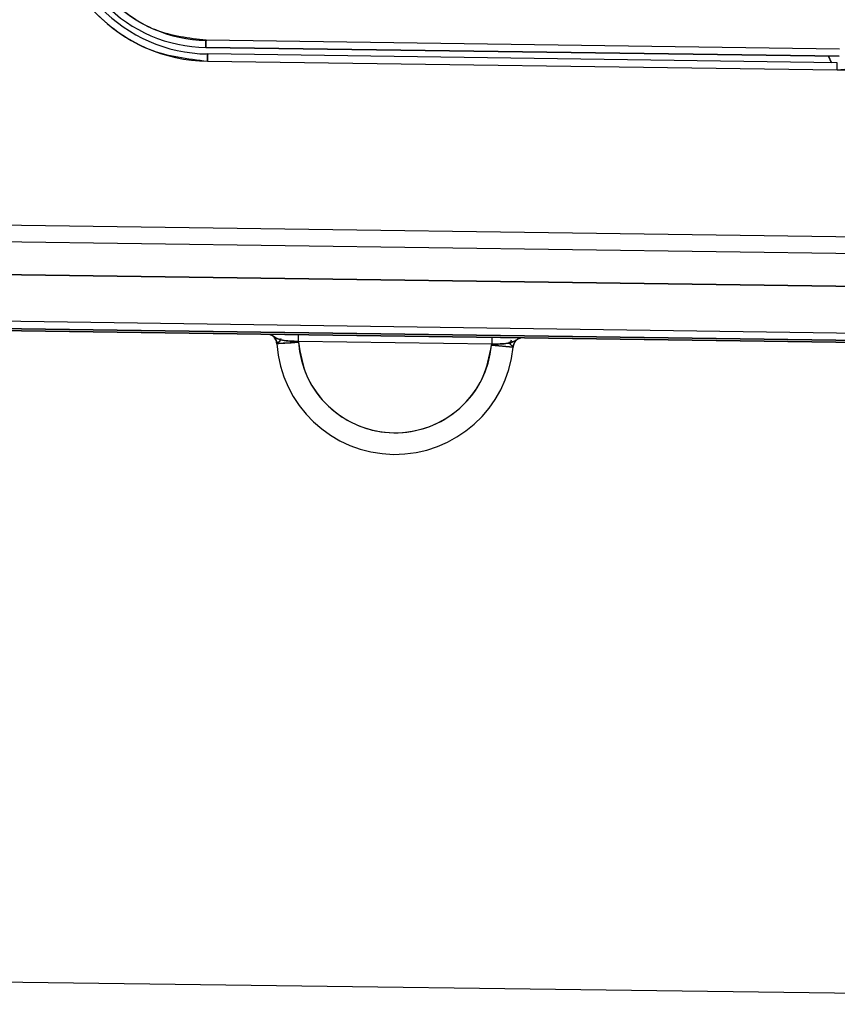
# Model space of a CAD drawing. Units: inches. Extents: x 0.3 to 16.7, y 0.3 to 10.7.
# Drawn here: x 6.3 to 6.4, y 3.7 to 3.8 of the extents above; entities that cross this region are included whole.
import ezdxf

# ---------------------------------------------------------------- set-up
doc = ezdxf.new("R2010")
doc.units = ezdxf.units.IN
doc.header["$MEASUREMENT"] = 0

msp = doc.modelspace()

# ---------------------------------------------------------------- linework, layer by layer
at = {"color": 7, "linetype": 'Continuous', "lineweight": 25}
for p, q in [((6.3791281499, 3.7671335555), (6.3213909609, 3.7679398413)), ((6.3791281499, 3.7671335555), (6.3213909609, 3.7679398413)), ((6.321381809, 3.7672837405), (6.379118998, 3.7664774351)), ((6.379118998, 3.7664774351), (6.321381809, 3.7672837405)), ((6.3215341059, 3.7660335096), (6.378932753, 3.7652319366)), ((6.3215341059, 3.7660335096), (6.378932753, 3.7652319366)), ((6.3789419049, 3.7658880375), (6.3215432578, 3.7666896105)), ((6.3784223589, 3.7658952925), (6.3781546074, 3.7664909087)), ((6.3781546074, 3.7664909087), (6.3784223589, 3.7658952925)), ((6.3992504277, 3.7497219789), (6.300791142, 3.7510969728)), ((6.3992504277, 3.7497219789), (6.300791142, 3.7510969728)), ((6.3007702569, 3.7496012639), (6.3992295426, 3.74822627)), ((6.3007702569, 3.7496012639), (6.3992295426, 3.74822627)), ((6.3007284867, 3.7466098264), (6.3991877724, 3.7452348521)), ((6.3991877724, 3.7452348521), (6.3007284867, 3.7466098264)), ((6.3998843332, 3.7402845573), (6.2998940217, 3.7416809251)), ((6.2998940217, 3.7416809251), (6.3998843332, 3.7402845573)), ((6.3998936416, 3.7409509247), (6.29990333, 3.7423472925)), ((6.3998936416, 3.7409509247), (6.29990333, 3.7423472925)), ((6.2998918315, 3.7415233678), (6.3998820648, 3.740127)), ((6.3998820648, 3.740127), (6.2998918315, 3.7415233678)), ((6.327516003, 3.7409442172), (6.3275733392, 3.7408945075)), ((6.3277600535, 3.7406202832), (6.3275947719, 3.7408757344)), ((6.3278548578, 3.7402661948), (6.3277782791, 3.7405780436)), ((6.3474387382, 3.7402201029), (6.3298128938, 3.7404662458)), ((6.3298128938, 3.7404662458), (6.3298183693, 3.7403966289)), ((6.3474387382, 3.7402201029), (6.3298128938, 3.7404662458)), ((6.3474313854, 3.7401506619), (6.3474387382, 3.7402201029)), ((6.3493911423, 3.7399653947), (6.3474313854, 3.7401506619)), ((6.3474313854, 3.7401506619), (6.3493910641, 3.7399653947)), ((6.3491317604, 3.7402262628), (6.3492501875, 3.7406282617)), ((6.3493904383, 3.7399654534), (6.3494951767, 3.7403267381)), ((6.3493904383, 3.7399654534), (6.3493910641, 3.7399653947)), ((6.3384838834, 3.7301797122), (6.3384838834, 3.7301790473)), ((6.3384838834, 3.7301797122), (6.3384838834, 3.7301795558)), ((6.3384838834, 3.7301790473), (6.3384838834, 3.7301795558)), ((6.2182656953, 3.6831628722), (6.4582451808, 3.680026784))]:
    msp.add_line(p, q, dxfattribs=at)
at = {"color": 7, "linetype": 'Continuous', "lineweight": 25, "flags": 128}
for points in [[(6.3213909609, 3.7679398413), (6.3213891618, 3.7678118517), (6.3213874409, 3.7676887705), (6.3213858765, 3.76757533), (6.3213844685, 3.7674759107), (6.3213833734, 3.7673943063), (6.321382513, 3.7673336848), (6.3213819654, 3.7672963537), (6.321381809, 3.7672837405)], [(6.321381809, 3.7672837405), (6.3213819654, 3.7672963537), (6.321382513, 3.7673336848), (6.3213833734, 3.7673943063), (6.3213844685, 3.7674759107), (6.3213858765, 3.76757533), (6.3213874409, 3.7676887705), (6.3213891618, 3.7678118517), (6.3213909609, 3.7679398413)], [(6.3215432578, 3.7666896105), (6.3215431013, 3.7666797546), (6.321542632, 3.7666444768), (6.3215418498, 3.7665849308), (6.3215406765, 3.7665034633), (6.3215392685, 3.7664033595), (6.3215377041, 3.7662885502), (6.321535905, 3.7661636112), (6.3215341059, 3.7660335096)], [(6.3215341059, 3.7660335096), (6.321535905, 3.7661636112), (6.3215377041, 3.7662885502), (6.3215392685, 3.7664033595), (6.3215406765, 3.7665034633), (6.3215418498, 3.7665849308), (6.321542632, 3.7666444768), (6.3215431013, 3.7666797546), (6.3215432578, 3.7666893758)], [(6.378932753, 3.7652319366), (6.3789345521, 3.7653620382), (6.378936273, 3.7654869772), (6.3789379156, 3.7656017866), (6.3789392454, 3.7657018903), (6.3789404187, 3.7657833578), (6.3789412792, 3.7658429038), (6.3789417485, 3.7658781816), (6.3789419049, 3.7658880375)], [(6.3298128938, 3.7404662458), (6.3298167266, 3.7407411547), (6.3298198555, 3.7409653956), (6.3298214199, 3.7410782494), (6.3298220457, 3.7411221316)], [(6.3298128938, 3.7404662458), (6.3298146147, 3.740592143), (6.3298163355, 3.740713347), (6.3298179, 3.7408253795), (6.329819308, 3.7409240752), (6.3298204031, 3.7410057383), (6.3298212635, 3.7410673571), (6.329821811, 3.7411053922)], [(6.3474476554, 3.7408592493), (6.3474471079, 3.7408212142), (6.3474462474, 3.7407595953), (6.3474451523, 3.7406779127), (6.3474437444, 3.7405792365), (6.3474421799, 3.740467204), (6.3474404591, 3.7403460001), (6.3474387382, 3.7402201029)], [(6.3298183693, 3.7403966289), (6.3294351631, 3.7403711874), (6.3290666624, 3.7403467041), (6.3287271037, 3.7403241372), (6.3284294716, 3.7403043668), (6.3281851864, 3.7402881359), (6.3280037129, 3.7402760898), (6.3278919347, 3.7402686588), (6.3278541538, 3.7402661557)], [(6.327854232, 3.7402661557), (6.3280433711, 3.7402787298), (6.3285661242, 3.74031346), (6.3291533316, 3.7403524534), (6.3298183693, 3.7403966289)]]:
    msp.add_lwpolyline(points, dxfattribs=at)
at = {"color": 7, "linetype": 'Continuous', "lineweight": 25}
for centre, radius, start, end in [((6.3217362149, 3.7805056898), 0.0144735913999774, 179.2000094897, 269.1998966015), ((6.3217362584, 3.7805057128), 0.0138176849615617, 179.2000805092, 269.1996864997), ((6.3217362584, 3.7805057128), 0.0138176849615617, 179.2000805092, 269.1996864997), ((6.3215650564, 3.780405811), 0.0131233500038478, 179.1998785016, 269.1999264256), ((6.3215650564, 3.780405811), 0.0131233500038478, 179.1998785016, 269.1999264256), ((6.3215650671, 3.7804058021), 0.0124671765269979, 179.199786374, 269.1998289641), ((6.3791348152, 3.7797041166), 0.0144735904677721, 269.2000821234, 359.1998218059), ((5.8531426867, 3.7728942511), 0.5258458946206055, 359.1650903393, 359.2365855631), ((6.3386347483, 3.7409823312), 0.0108043567532781, 183.8006836498, 269.1999339102), ((6.3386347483, 3.7409823312), 0.0108043567532781, 183.8006836498, 269.1999339102), ((6.3386347151, 3.7409822741), 0.0108036148761091, 183.8004339206, 269.2000546982), ((6.3386347151, 3.7409822741), 0.0108036148761091, 183.8004339206, 269.2000546982), ((6.3386347741, 3.7409823231), 0.0088358378720935, 183.8007070523, 354.5991182537), ((6.3386348214, 3.7409822278), 0.0108035700696757, 269.1994878914, 354.599634038), ((6.3386348214, 3.7409822278), 0.0108035700696757, 269.1994878914, 354.599634038), ((6.3386346563, 3.7409824361), 0.0108044603612088, 269.20042912, 354.5986586116), ((6.3386346563, 3.7409824361), 0.0108044603612088, 269.20042912, 354.5986586116)]:
    msp.add_arc(centre, radius, start, end, dxfattribs=at)
for points, knots in [([(6.307264034291178, 3.78070777028968), (6.307431909686733, 3.778884516428669), (6.30769015585161, 3.776079767610983), (6.309447848394125, 3.77268526456251), (6.311283227103273, 3.770340607373472), (6.313575702096256, 3.768440463083625), (6.316919826010321, 3.766588725196382), (6.319716252953916, 3.766252243679293), (6.321534105886537, 3.76603350958577)], [0, 0, 0, 0, 0.2394569842400256, 0.3683615912167462, 0.5000001497177196, 0.6316397319661826, 0.7605427186145165, 1, 1, 1, 1]), ([(6.321390960873494, 3.76793984134144), (6.319825122375377, 3.768128268685785), (6.317416355982679, 3.768418130925771), (6.314535771337717, 3.770013097446978), (6.31256112104468, 3.771649892938691), (6.310980176778903, 3.773669513306449), (6.309466147549518, 3.776593464747541), (6.309243706680226, 3.779009406634561), (6.309099106425601, 3.780579917544423)], [0, 0, 0, 0, 0.2394559783766786, 0.3683607945126783, 0.4999990684419292, 0.6316385053934648, 0.7605423585886756, 1, 1, 1, 1]), ([(6.37893275303469, 3.765231936623387), (6.380755980006697, 3.765399826998534), (6.383560697909871, 3.765658097169049), (6.38695523641439, 3.767415693517776), (6.389299858284514, 3.769251127734852), (6.391200082836781, 3.771543557365955), (6.393051776446898, 3.774887721727727), (6.393388259997452, 3.777684147021831), (6.39360699418327, 3.779501988663417)], [0, 0, 0, 0, 0.2394546894619003, 0.3683594334902979, 0.4999986676731892, 0.6316388355332431, 0.7605434819507484, 1, 1, 1, 1]), ([(6.327594771873207, 3.740875734432757), (6.327552810501823, 3.740915002627405), (6.327479810984672, 3.740983316868674), (6.327366671059857, 3.741050069334487), (6.327282805815551, 3.741089110840985), (6.327234643659643, 3.741101875004945), (6.32721665001908, 3.741106643765273)], [0, 0, 0, 0, 0.3833480360742306, 0.6669043601793261, 0.8755536768835884, 1, 1, 1, 1]), ([(6.327216806461717, 3.741107465089118), (6.327234493054496, 3.741102637379539), (6.327282563497741, 3.741089516133279), (6.327340933738742, 3.741064262749247), (6.32737862360111, 3.741040216751234), (6.327389753797148, 3.741033115725787)], [0, 0, 0, 0, 0.2908825184394731, 0.7905904641765492, 0.9999999999999999, 0.9999999999999999, 0.9999999999999999, 0.9999999999999999]), ([(6.327414862840421, 3.741021050087392), (6.327450249545527, 3.741007030057666), (6.327606888967908, 3.74094497032785), (6.327740268304985, 3.740839928891966), (6.327843515666363, 3.740758617563479)], [0, 0, 0, 0, 0.2259118717958076, 1, 1, 1, 1]), ([(6.327574356109051, 3.74089573953499), (6.327648969283523, 3.740803328245751), (6.327798294078797, 3.7406183837377), (6.327835577824175, 3.74038361663597), (6.327854231987011, 3.740266155696885)], [0, 0, 0, 0, 0.49967036173379, 1, 1, 1, 1]), ([(6.329812893804828, 3.740466245829871), (6.329550087508497, 3.740481904044364), (6.329059419903733, 3.740511138422334), (6.328411528393306, 3.740545213672702), (6.327883321287796, 3.74074086420055), (6.327727565543674, 3.740824252569437), (6.327572445826112, 3.740904077598382), (6.327590303591699, 3.740881501704185), (6.327594850094525, 3.740875753988087)], [0, 0, 0, 0, 0.3394408441610474, 0.633746711126786, 0.8733802816700552, 0.9698842854945033, 0.9923326812413735, 1, 1, 1, 1]), ([(6.327594850094525, 3.740875812654076), (6.327606220735374, 3.740873601553758), (6.327689967484543, 3.740857316415025), (6.327915427487955, 3.740690864958288), (6.328394137284287, 3.740568443393746), (6.329064210243639, 3.740503480159241), (6.329551514163295, 3.740479245040977), (6.329812893804828, 3.740466245829871)], [0, 0, 0, 0, 0.0152110332289618, 0.1120319075578867, 0.3576997058640535, 0.6554835414459111, 1, 1, 1, 1]), ([(6.327666344379728, 3.740759732217269), (6.32771379091167, 3.740694015929041), (6.327819962004617, 3.74054696260691), (6.327842430275554, 3.740366185106664), (6.327854857757561, 3.740266194807544)], [0, 0, 0, 0, 0.4468874777951823, 0.9999999999999999, 0.9999999999999999, 0.9999999999999999, 0.9999999999999999]), ([(6.328120732019492, 3.740519690545807), (6.328123329730122, 3.740524890668805), (6.32813198328957, 3.740542213450246), (6.32816400361969, 3.740603429004012), (6.328198458232898, 3.740668718255122), (6.328227236754599, 3.740721674585786), (6.328232275619819, 3.740730946772024)], [0, 0, 0, 0, 0.0729934688449695, 0.2431576921930509, 0.867483589930027, 1, 1, 1, 1]), ([(6.347447498977252, 3.74084812230729), (6.347447316759848, 3.740834648681101), (6.347446344754188, 3.740762776068968), (6.347444450564483, 3.740626299286866), (6.347441660537902, 3.740430433840087), (6.347439750554702, 3.74029296611734), (6.34743873818957, 3.740220102895557)], [0, 0, 0, 0, 0.0643620895852489, 0.3433278789097563, 0.6519383209281489, 1, 1, 1, 1]), ([(6.349415547353302, 3.74045736771021), (6.349521021298294, 3.740535752318204), (6.349657274908971, 3.740637011315025), (6.349815561424406, 3.740694702228863), (6.349851318319238, 3.740707734595728)], [0, 0, 0, 0, 0.7741001832404495, 0.9999999999999999, 0.9999999999999999, 0.9999999999999999, 0.9999999999999999]), ([(6.350051877780135, 3.740787755004659), (6.350033766186627, 3.740783480996861), (6.349985257809697, 3.740772033899116), (6.34990029671948, 3.740735451348919), (6.349785381827383, 3.740671763378346), (6.34971048530902, 3.740605553998485), (6.349667419999204, 3.740567483771473)], [0, 0, 0, 0, 0.1244031012191255, 0.3331894856242704, 0.616585630163719, 0.9999999999999999, 0.9999999999999999, 0.9999999999999999, 0.9999999999999999]), ([(6.34968940018973, 3.740585650672719), (6.349722849924465, 3.740616190629267), (6.349773074902968, 3.74066204655827), (6.349832666235496, 3.740694360403094), (6.349852569860336, 3.740705153292214)], [0, 0, 0, 0, 0.6659979900652602, 1, 1, 1, 1]), ([(6.349876740247784, 3.740719096242255), (6.349888084855837, 3.740725879477853), (6.349926510864804, 3.74074885538594), (6.349985558170137, 3.740772484343791), (6.350033965341509, 3.740784257774429), (6.350051721337499, 3.740788576328504)], [0, 0, 0, 0, 0.2096425173631407, 0.7100928665319475, 1, 1, 1, 1]), ([(6.328120732019492, 3.740519690545807), (6.32807079586462, 3.740472505888161), (6.327981791229771, 3.740388405435592), (6.327893578591549, 3.740303474946169), (6.327854857757561, 3.740266194807544)], [0, 0, 0, 0, 0.5610511739804293, 1, 1, 1, 1]), ([(6.328188706345358, 3.740648912164139), (6.328175424219884, 3.740623848451863), (6.328155556173145, 3.740586356936823), (6.328133048675987, 3.740543203936296), (6.328123627204112, 3.740525217663214), (6.328120732019492, 3.740519690545807)], [0, 0, 0, 0, 0.5828130055826881, 0.8717999282813441, 1, 1, 1, 1]), ([(6.32981836929713, 3.740396628856315), (6.329817440962108, 3.740409629516539), (6.329815782975159, 3.740432848424005), (6.32981377672256, 3.7404560397297), (6.329812893804828, 3.740466245829871)], [0, 0, 0, 0, 0.5599169660780007, 0.9999999999999999, 0.9999999999999999, 0.9999999999999999, 0.9999999999999999]), ([(6.32981836929713, 3.740396628856315), (6.329999528279942, 3.739348573472713), (6.33037519849076, 3.7371752162326), (6.332414723573102, 3.734412637278592), (6.33526250323443, 3.732590223608306), (6.338508680332009, 3.731955699026308), (6.34177130659666, 3.73249932604105), (6.344668900119897, 3.73424148317065), (6.346784650046426, 3.736946097655247), (6.347220973742678, 3.739108075268224), (6.347431385385621, 3.740150661919968)], [0, 0, 0, 0, 0.1205574718456089, 0.2500005804891887, 0.3794425314956323, 0.49999921865013, 0.62055777094099, 0.7500001773045105, 0.8794407136705796, 1, 1, 1, 1]), ([(6.34743873818957, 3.740220102895557), (6.347437265143162, 3.74020714833336), (6.347434635270004, 3.740184020171725), (6.347432378216657, 3.740160852777159), (6.347431385385621, 3.740150661919968)], [0, 0, 0, 0, 0.5601207049014528, 1, 1, 1, 1]), ([(6.349667341777884, 3.740567503326802), (6.349672044341144, 3.74057312856527), (6.349690490538713, 3.740595194033485), (6.349533338071693, 3.740519682568193), (6.349375220785386, 3.7404407843508), (6.348841777470684, 3.740259885415857), (6.348193143952389, 3.740243955490819), (6.347701866351898, 3.740228422409892), (6.34743873818957, 3.740220102895557)], [0, 0, 0, 0, 0.0076692615130135, 0.030083319514751, 0.1265898289005081, 0.3662627058128996, 0.6605704606667471, 1, 1, 1, 1]), ([(6.34743873818957, 3.740220102895557), (6.347700395977832, 3.740225801274555), (6.348188174781647, 3.740236424113299), (6.348859780310905, 3.740282659402232), (6.349341694464559, 3.740391614473722), (6.349571708011887, 3.740551778050468), (6.34965589885007, 3.740565673386704), (6.349667341777884, 3.740567561992792)], [0, 0, 0, 0, 0.3445409024598913, 0.642288350691247, 0.8879501353889421, 0.984770569576666, 1, 1, 1, 1]), ([(6.349026630957209, 3.740439572360228), (6.349031224433789, 3.740430487905556), (6.349058253809543, 3.740377032285503), (6.349090822991864, 3.740311201833712), (6.349121083759071, 3.740249086656385), (6.349129291728446, 3.740231540206138), (6.34913176040941, 3.740226262824397)], [0, 0, 0, 0, 0.1284157031503241, 0.7556360051118627, 0.926503533970989, 1, 1, 1, 1]), ([(6.349131682188092, 3.740226262824397), (6.349128974272332, 3.740231877027435), (6.349120154233972, 3.74025016322632), (6.349098724852873, 3.740293858507177), (6.349079940571973, 3.740331908063715), (6.349067384264201, 3.740357342199046)], [0, 0, 0, 0, 0.1280775750000346, 0.4171655342530488, 1, 1, 1, 1]), ([(6.34939043831003, 3.739965453392846), (6.349342437210467, 3.740014257102124), (6.349256575186251, 3.740101554795427), (6.349169955448446, 3.74018810045168), (6.34913176040941, 3.740226262824397)], [0, 0, 0, 0, 0.5590492420889285, 1, 1, 1, 1]), ([(6.349667419999203, 3.740567483771473), (6.34959756384662, 3.740481235772561), (6.349454241860871, 3.740304283077431), (6.349412060286048, 3.740080277210919), (6.34939043831003, 3.739965453392846)], [0, 0, 0, 0, 0.4874070940153676, 1, 1, 1, 1]), ([(6.349391064080579, 3.739965394726857), (6.349412994680816, 3.740082286182947), (6.349456825421133, 3.740315906740607), (6.349611233117293, 3.740496612249822), (6.349688383312588, 3.740586902213816)], [0, 0, 0, 0, 0.5003474748144364, 0.9999999999999999, 0.9999999999999999, 0.9999999999999999, 0.9999999999999999])]:
    msp.add_open_spline(points, degree=3, knots=knots, dxfattribs=at)

doc.saveas('drawing.dxf')
